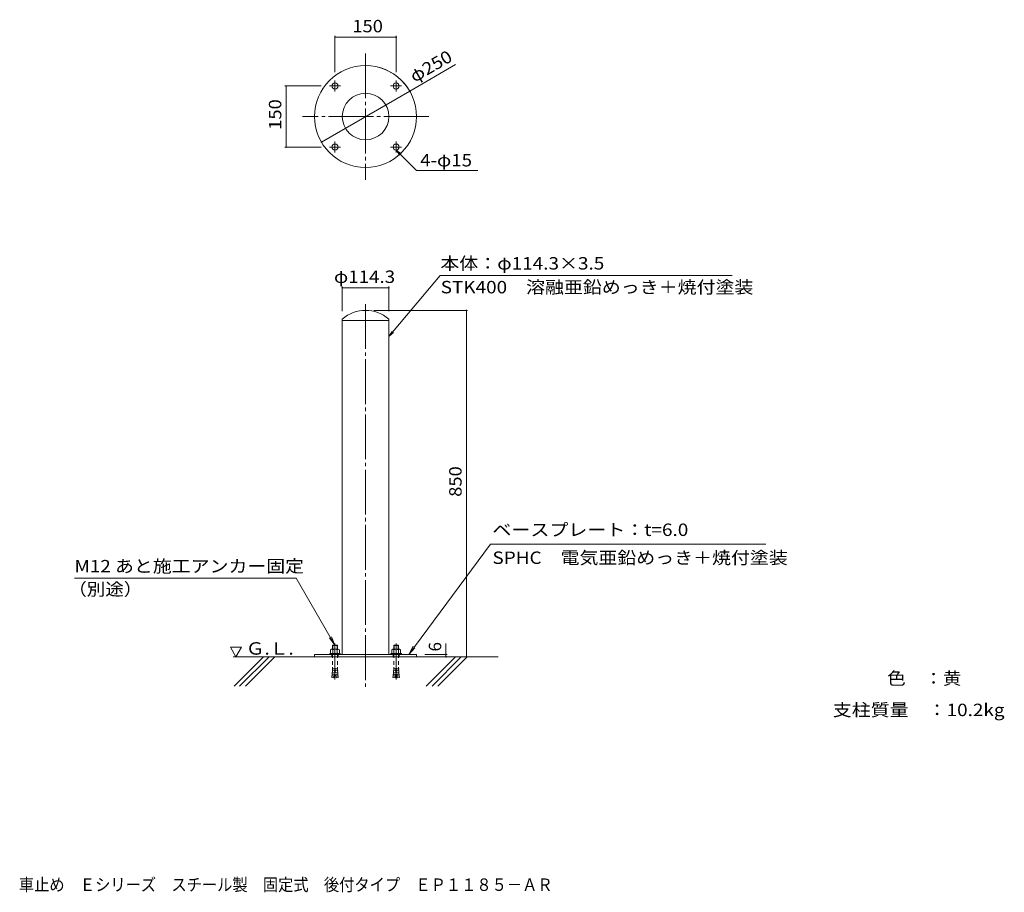
# Model space of a CAD drawing. Units: millimetres. Extents: x -885 to 1530, y -1361 to 780.
import ezdxf

# ---------------------------------------------------------------- set-up
doc = ezdxf.new("R2010")
doc.units = ezdxf.units.MM
doc.header["$LTSCALE"] = 10
for name, pattern in [('JWW_CENTER1', [6.773333, 4.233333, -0.846667, 0.846667, -0.846667]), ('JWW_CENTER2', [13.546667, 11.006667, -0.846667, 0.846667, -0.846667]), ('JWW_CENTERX2', [27.093333, 22.013333, -1.693333, 1.693333, -1.693333]), ('JWW_DASHED1', [1.693333, 0.846667, -0.846667])]:
    doc.linetypes.add(name, pattern=pattern)
for name, color, linetype in [('F-0ﾚｲﾔ', 7, 'Continuous'), ('F-5ﾚｲﾔ', 7, 'Continuous'), ('その他', 7, 'Continuous'), ('ハッチ', 7, 'Continuous'), ('仕上', 7, 'Continuous'), ('寸法', 7, 'Continuous'), ('躯体', 7, 'Continuous'), ('通り芯', 7, 'Continuous')]:
    doc.layers.add(name, color=color, linetype=linetype)
doc.styles.add('ＭＳ ゴシック', font='txt', dxfattribs={"height": 1})

msp = doc.modelspace()

# ---------------------------------------------------------------- linework, layer by layer
at = {"layer": 'その他', "color": 7, "linetype": 'Continuous', "lineweight": 9}
for p, q in [((-111.4, 740.4), (-111.4, 650.9)), ((-111.4, 737.4), (38.6, 737.4)), ((38.6, 740.4), (38.6, 650.9)), ((71.9, 604.9), (184.5, 669.9)), ((-234.4, 617.4), (-144.9, 617.4)), ((-231.4, 617.4), (-231.4, 467.4)), ((71.9, 604.9), (-144.6, 479.9)), ((-234.4, 467.4), (-144.9, 467.4)), ((-93.5, 125.4), (-93.5, 65.3)), ((-93.5, 122.4), (20.8, 122.4)), ((20.8, 125.4), (20.8, 65.3)), ((213.8, 66.9), (-16.4, 66.9)), ((210.8, -783.1), (210.8, 66.9)), ((160.8, -777.1), (160.8, -750.1)), ((163.8, -777.1), (108.6, -777.1)), ((160.8, -783.1), (160.8, -777.1))]:
    msp.add_line(p, q, dxfattribs=at)
at = {"layer": 'その他', "color": 7, "linetype": 'Continuous', "lineweight": 9, "const_width": 2}
for points in [[(-110.4, 737.4, 0.414214), (-111.4, 738.4, 0.414214), (-112.4, 737.4, 0.414214), (-111.4, 736.4, 0.414214)], [(39.6, 737.4, 0.414214), (38.6, 738.4, 0.414214), (37.6, 737.4, 0.414214), (38.6, 736.4, 0.414214)], [(-230.4, 617.4, 0.414214), (-231.4, 618.4, 0.414214), (-232.4, 617.4, 0.414214), (-231.4, 616.4, 0.414214)], [(72.9, 604.9, 0.414214), (71.9, 605.9, 0.414214), (70.9, 604.9, 0.414214), (71.9, 603.9, 0.414214)], [(-230.4, 467.4, 0.414214), (-231.4, 468.4, 0.414214), (-232.4, 467.4, 0.414214), (-231.4, 466.4, 0.414214)], [(-143.6, 479.9, 0.414214), (-144.6, 480.9, 0.414214), (-145.6, 479.9, 0.414214), (-144.6, 478.9, 0.414214)], [(-92.5, 122.4, 0.414214), (-93.5, 123.4, 0.414214), (-94.5, 122.4, 0.414214), (-93.5, 121.4, 0.414214)], [(21.8, 122.4, 0.414214), (20.8, 123.4, 0.414214), (19.8, 122.4, 0.414214), (20.8, 121.4, 0.414214)], [(211.8, 66.9, 0.414214), (210.8, 67.9, 0.414214), (209.8, 66.9, 0.414214), (210.8, 65.9, 0.414214)], [(161.8, -777.1, 0.414214), (160.8, -776.1, 0.414214), (159.8, -777.1, 0.414214), (160.8, -778.1, 0.414214)], [(161.8, -783.1, 0.414214), (160.8, -782.1, 0.414214), (159.8, -783.1, 0.414214), (160.8, -784.1, 0.414214)], [(211.8, -783.1, 0.414214), (210.8, -782.1, 0.414214), (209.8, -783.1, 0.414214), (210.8, -784.1, 0.414214)]]:
    msp.add_lwpolyline(points, format="xyb", close=True, dxfattribs=at)
at = {"layer": 'その他', "color": 7, "linetype": 'Continuous', "lineweight": 9}
msp.add_arc((-36.4, 542.4), 125, 24.8936, 76.249, dxfattribs=at)
at = {"layer": 'ハッチ', "color": 6, "linetype": 'Continuous', "lineweight": 5}
for p, q in [((-354.4, -783.1), (-367.8, -759.8)), ((-367.8, -759.8), (-340.9, -759.8)), ((-354.4, -783.1), (-340.9, -759.8)), ((288.6, -783.1), (-361.4, -783.1))]:
    msp.add_line(p, q, dxfattribs=at)
at = {"layer": 'ハッチ', "color": 6, "linetype": 'Continuous', "lineweight": 9}
for p, q in [((-286.4, -783.1), (-358.4, -855.1)), ((-273.2, -783.1), (-345.2, -855.1)), ((-259.1, -783.1), (-331.1, -855.1)), ((184.1, -783.1), (112.4, -854.8)), ((198.2, -783.1), (126.5, -854.8)), ((212.6, -783.1), (140.8, -854.8))]:
    msp.add_line(p, q, dxfattribs=at)
at = {"layer": '仕上', "color": 2, "linetype": 'Continuous', "lineweight": 5}
for p, q in [((-122.3, -765.9), (-122.3, -774.8)), ((-119.6, -764.8), (-103.2, -764.8)), ((-116.4, -754.8), (-117.4, -755.8)), ((-117.4, -755.8), (-105.4, -755.8)), ((-117.4, -755.8), (-117.4, -764.8)), ((-116.8, -765.9), (-116.8, -774.8)), ((-116.4, -754.8), (-106.3, -754.8)), ((-116.4, -754.8), (-116.4, -764.8)), ((-106.3, -754.8), (-106.3, -764.8)), ((-106.3, -754.8), (-105.4, -755.8)), ((-105.9, -765.9), (-105.9, -774.8)), ((-105.4, -755.8), (-105.4, -764.8)), ((-100.4, -765.9), (-100.4, -774.8)), ((27.7, -765.9), (27.7, -774.8)), ((30.4, -764.8), (46.8, -764.8)), ((33.6, -754.8), (32.6, -755.8)), ((32.6, -755.8), (44.6, -755.8)), ((32.6, -755.8), (32.6, -764.8)), ((33.2, -765.9), (33.2, -774.8)), ((33.6, -754.8), (43.7, -754.8)), ((33.6, -754.8), (33.6, -764.8)), ((43.7, -754.8), (43.7, -764.8)), ((43.7, -754.8), (44.6, -755.8)), ((44.1, -765.9), (44.1, -774.8)), ((44.6, -755.8), (44.6, -764.8)), ((49.6, -765.9), (49.6, -774.8)), ((-124.4, -774.8), (-124.4, -777.1)), ((-124.4, -774.8), (-98.4, -774.8)), ((-124.4, -777.1), (-98.4, -777.1)), ((-98.4, -774.8), (-98.4, -777.1)), ((25.6, -774.8), (25.6, -777.1)), ((25.6, -774.8), (51.6, -774.8)), ((25.6, -777.1), (51.6, -777.1)), ((51.6, -774.8), (51.6, -777.1))]:
    msp.add_line(p, q, dxfattribs=at)
at = {"layer": '仕上', "color": 7, "linetype": 'JWW_CENTERX2', "lineweight": 9}
for p, q in [((-111.4, -750.6), (-111.4, -839.1)), ((38.6, -750.6), (38.6, -839.1))]:
    msp.add_line(p, q, dxfattribs=at)
at = {"layer": '仕上', "color": 2, "linetype": 'JWW_DASHED1', "lineweight": 5}
for p, q in [((-117.4, -777.1), (-117.4, -808.8)), ((-105.4, -777.1), (-105.4, -808.8)), ((32.6, -777.1), (32.6, -808.8)), ((44.6, -777.1), (44.6, -808.8)), ((-112.5, -817.2), (-117.9, -816.7)), ((-117.7, -821.1), (-117.9, -816.7)), ((-112.1, -812.8), (-117.5, -812.3)), ((-117.3, -816.8), (-117.5, -812.3)), ((-112, -810.8), (-114.1, -834.7)), ((-112, -810.8), (-110.8, -810.8)), ((-110.8, -810.8), (-108.7, -834.7)), ((-110.6, -812.8), (-105.2, -812.3)), ((-110.2, -817.2), (-104.8, -816.7)), ((-105.4, -816.8), (-105.2, -812.3)), ((-105.1, -821.1), (-104.8, -816.7)), ((37.5, -817.2), (32.1, -816.7)), ((32.3, -821.1), (32.1, -816.7)), ((37.9, -812.8), (32.5, -812.3)), ((32.7, -816.8), (32.5, -812.3)), ((38, -810.8), (35.9, -834.7)), ((38, -810.8), (39.2, -810.8)), ((39.2, -810.8), (41.3, -834.7)), ((39.4, -812.8), (44.8, -812.3)), ((39.8, -817.2), (45.2, -816.7)), ((44.6, -816.8), (44.8, -812.3)), ((44.9, -821.1), (45.2, -816.7)), ((-119.1, -829.9), (-119.4, -834.2)), ((-114.1, -834.7), (-119.4, -834.2)), ((-113.7, -830.3), (-119.1, -829.9)), ((-113.3, -826), (-118.7, -825.5)), ((-118.5, -829.9), (-118.7, -825.5)), ((-112.9, -821.6), (-118.3, -821.1)), ((-118.1, -825.5), (-118.3, -821.1)), ((-109.8, -821.6), (-104.5, -821.1)), ((-109.4, -826), (-104.1, -825.5)), ((-109.1, -830.3), (-103.7, -829.9)), ((-108.7, -834.7), (-103.3, -834.2)), ((-104.7, -825.5), (-104.5, -821.1)), ((-104.3, -829.9), (-104.1, -825.5)), ((-103.7, -829.9), (-103.3, -834.2)), ((30.9, -829.9), (30.6, -834.2)), ((35.9, -834.7), (30.6, -834.2)), ((36.3, -830.3), (30.9, -829.9)), ((36.7, -826), (31.3, -825.5)), ((31.5, -829.9), (31.3, -825.5)), ((37.1, -821.6), (31.7, -821.1)), ((31.9, -825.5), (31.7, -821.1)), ((40.2, -821.6), (45.5, -821.1)), ((40.6, -826), (45.9, -825.5)), ((40.9, -830.3), (46.3, -829.9)), ((41.3, -834.7), (46.7, -834.2)), ((45.3, -825.5), (45.5, -821.1)), ((45.7, -829.9), (45.9, -825.5)), ((46.3, -829.9), (46.7, -834.2))]:
    msp.add_line(p, q, dxfattribs=at)
at = {"layer": '仕上', "color": 2, "linetype": 'Continuous', "lineweight": 5}
for centre, radius, start, end in [((-119.6, -768.7), 3.9, 45.3613, 134.6386), ((-111.4, -778.6), 13.8, 66.7195, 113.2804), ((-103.2, -768.7), 3.9, 45.3611, 134.6388), ((30.4, -768.7), 3.9, 45.3613, 134.6386), ((38.6, -778.6), 13.8, 66.7195, 113.2804), ((46.8, -768.7), 3.9, 45.3611, 134.6388)]:
    msp.add_arc(centre, radius, start, end, dxfattribs=at)
at = {"layer": '仕上', "color": 2, "linetype": 'JWW_DASHED1', "lineweight": 5}
for centre, start, end in [((-159.8, -808.7), 355.1215, 359.9159), ((-62.9, -808.7), 180.0841, 184.8784), ((-9.8, -808.7), 355.1215, 359.9159), ((87.1, -808.7), 180.0841, 184.8784)]:
    msp.add_arc(centre, 42.5, start, end, dxfattribs=at)
at = {"layer": '寸法', "color": 7, "linetype": 'Continuous', "lineweight": 13}
for p, q in [((38.6, 459.9), (88.6, 409.9)), ((38.6, 459.9), (47.8, 448)), ((38.6, 459.9), (50.5, 450.8)), ((88.6, 409.9), (238.6, 409.9))]:
    msp.add_line(p, q, dxfattribs=at)
at = {"layer": '寸法', "color": 7, "linetype": 'Continuous', "lineweight": 9}
for p, q in [((20.8, 2.4), (146.8, 152.4)), ((146.8, 152.4), (862.8, 152.4)), ((20.8, 2.4), (28.8, 15.1)), ((20.8, 2.4), (31.8, 12.5)), ((69.7, -777.1), (269.7, -507.1)), ((269.7, -507.1), (944.7, -507.1)), ((-206.3, -590.4), (-750.2, -590.4)), ((-111.4, -754.8), (-206.3, -590.4)), ((-111.4, -754.8), (-125.1, -737)), ((-111.4, -754.8), (-120, -734)), ((69.7, -777.1), (80, -757.4)), ((69.7, -777.1), (84.7, -760.9))]:
    msp.add_line(p, q, dxfattribs=at)
at = {"layer": '躯体', "color": 7, "linetype": 'JWW_CENTER1', "lineweight": 9}
for p, q in [((-111.4, 603.9), (-111.4, 630.9)), ((38.6, 603.9), (38.6, 630.9)), ((-97.9, 617.4), (-124.9, 617.4)), ((52.1, 617.4), (25.1, 617.4)), ((-97.9, 467.4), (-124.9, 467.4)), ((-111.4, 453.9), (-111.4, 480.9)), ((52.1, 467.4), (25.1, 467.4)), ((38.6, 453.9), (38.6, 480.9))]:
    msp.add_line(p, q, dxfattribs=at)
at = {"layer": '躯体', "color": 3, "linetype": 'Continuous', "lineweight": 9}
for p, q in [((-93.5, 45.3), (-93.5, 42.4)), ((20.8, 42.4), (-93.5, 42.4)), ((-93.5, 42.4), (-93.5, -777.1)), ((20.8, 45.3), (20.8, 42.4)), ((20.8, 42.4), (20.8, -777.1)), ((-161.4, -777.1), (88.6, -777.1)), ((-161.4, -777.1), (-161.4, -783.1)), ((-161.4, -783.1), (88.6, -783.1)), ((88.6, -777.1), (88.6, -783.1))]:
    msp.add_line(p, q, dxfattribs=at)
at = {"layer": '躯体', "color": 3, "linetype": 'JWW_DASHED1', "lineweight": 9}
for p, q in [((-118.9, -777.1), (-118.9, -783.1)), ((-103.9, -777.1), (-103.9, -783.1)), ((31.1, -777.1), (31.1, -783.1)), ((46.1, -777.1), (46.1, -783.1))]:
    msp.add_line(p, q, dxfattribs=at)
at = {"layer": '躯体', "color": 3, "linetype": 'Continuous', "lineweight": 13}
for centre, radius in [((-36.4, 542.4), 125), ((-111.4, 617.4), 7.5), ((38.6, 617.4), 7.5), ((-111.4, 467.4), 7.5), ((38.6, 467.4), 7.5)]:
    msp.add_circle(centre, radius, dxfattribs=at)
at = {"layer": '躯体', "color": 3, "linetype": 'Continuous', "lineweight": 9}
msp.add_circle((-36.4, 542.4), 57.1, dxfattribs=at)
msp.add_arc((-36.4, -19.6), 86.5, 48.6471, 131.3529, dxfattribs=at)
at = {"layer": '通り芯', "color": 7, "linetype": 'JWW_CENTER2', "lineweight": 9}
for p, q in [((-36.4, 697.4), (-36.4, 387.4)), ((118.6, 542.4), (-191.4, 542.4)), ((-36.4, 82.4), (-36.4, -857.1))]:
    msp.add_line(p, q, dxfattribs=at)

# ---------------------------------------------------------------- texts
at = {"layer": 'F-0ﾚｲﾔ', "color": 2, "linetype": 'Continuous', "lineweight": 9, "style": 'ＭＳ ゴシック'}
for s, width, p in [('色\u3000：黄', 1.09375, (1242.6, -851.3)), ('支柱質量\u3000：10.2kg', 1.118056, (1109.3, -928.7))]:
    msp.add_text(s, height=30.48, dxfattribs=dict(at, width=width)).set_placement(p)
at = {"layer": 'F-5ﾚｲﾔ', "color": 2, "linetype": 'Continuous', "lineweight": 9, "style": 'ＭＳ ゴシック', "width": 0.899286}
msp.add_text('車止め\u3000Ｅシリーズ\u3000スチール製\u3000固定式\u3000後付タイプ\u3000ＥＰ１１８５－ＡＲ', height=30.48, dxfattribs=at).set_placement((-886.5, -1357.5))
at = {"layer": 'その他', "color": 2, "linetype": 'Continuous', "lineweight": 211, "style": 'ＭＳ ゴシック'}
for s, width, p in [('150', 1.083333, (-68.9, 749.1)), ('φ114.3', 1.107143, (-113.9, 134.1))]:
    msp.add_text(s, height=30.48, dxfattribs=dict(at, width=width)).set_placement(p)
for s, rotation, width, p in [('φ250', 30, 1.1, (83.4, 625)), ('150', 90, 1.083333, (-243, 509.9)), ('850', 90, 1.083333, (199.1, -390.6))]:
    msp.add_text(s, height=30.48, rotation=rotation, dxfattribs=dict(at, width=width)).set_placement(p)
msp.add_text('6', height=30.5, rotation=90, dxfattribs=at).set_placement((149.1, -770.1))
at = {"layer": 'ハッチ', "color": 2, "linetype": 'Continuous', "lineweight": 9, "style": 'ＭＳ ゴシック', "width": 1.104167}
msp.add_text('Ｇ.Ｌ.', height=30.48, rotation=360, dxfattribs=at).set_placement((-330.1, -777.9))
at = {"layer": '寸法', "color": 2, "linetype": 'Continuous', "lineweight": 211, "style": 'ＭＳ ゴシック', "width": 1.104167}
msp.add_text('4-φ15', height=30.48, rotation=360, dxfattribs=at).set_placement((97.4, 420))
at = {"layer": '寸法', "color": 2, "linetype": 'Continuous', "lineweight": 9, "style": 'ＭＳ ゴシック'}
for s, width, p in [('本体：φ114.3×3.5', 1.118056, (147, 167)), ('STK400\u3000溶融亜鉛めっき＋焼付塗装', 1.117188, (147.8, 108.6)), ('ベースプレート：t=6.0', 1.119048, (274.7, -486.7)), ('SPHC\u3000電気亜鉛めっき＋焼付塗装', 1.116667, (274.7, -555.3)), ('M12 あと施工アンカー固定', 1.114583, (-750.2, -576)), ('（別途）', 1.09375, (-765.6, -632.6))]:
    msp.add_text(s, height=30.48, dxfattribs=dict(at, width=width)).set_placement(p)

doc.saveas('drawing.dxf')
